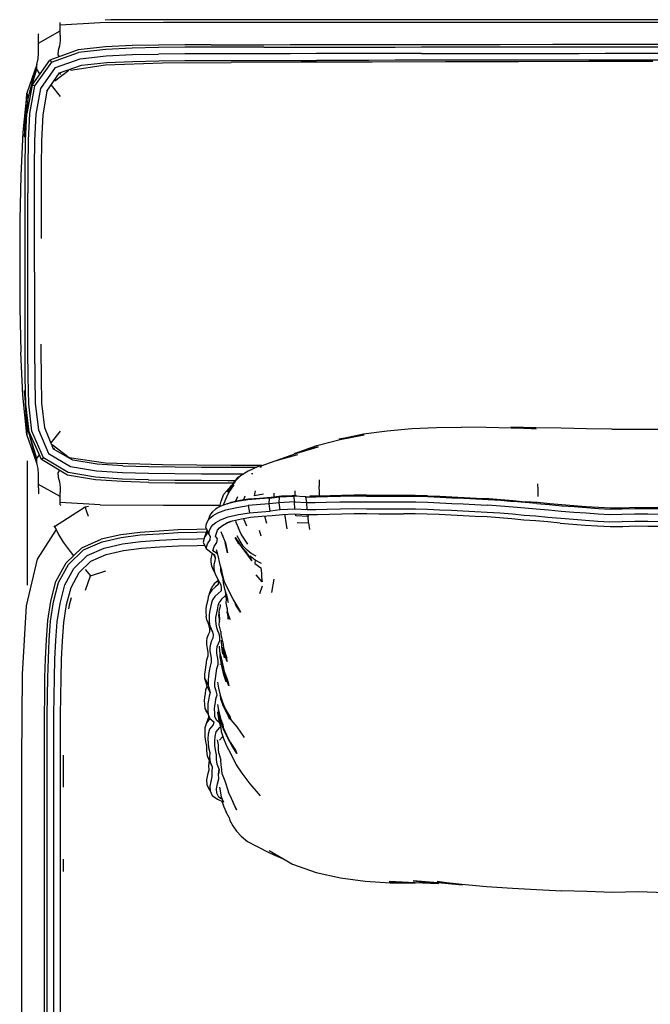
# Model space of a CAD drawing. Units: metres. Extents: x -0.39 to 0.65, y -0.53 to 0.52.
# Drawn here: x -0.39 to -0.06, y 0 to 0.52 of the extents above; entities that cross this region are included whole.
import ezdxf

# ---------------------------------------------------------------- set-up
doc = ezdxf.new("R2010")
doc.units = ezdxf.units.M
doc.header["$MEASUREMENT"] = 0

# ---------------------------------------------------------------- blocks, each defined once
blk = doc.blocks.new('f87645a1-4b39-4320-9cc7-aee326133ac9')
for p, q in [((-0.38409, 0.50746), (-0.37262, 0.51388)), ((-0.02121, 0.51846), (-0.27844, 0.51845)), ((-0.38391, 0.5123), (-0.38409, 0.51215)), ((-0.37258, 0.51173), (-0.37256, 0.5089)), ((-0.36805, 0.49282), (-0.37552, 0.48724)), ((-0.38757, 0.48512), (-0.3904, 0.47005)), ((-0.3724, 0.479), (-0.37732, 0.485)), ((-0.37748, 0.29488), (-0.3724, 0.30108)), ((-0.39004, 0.21903), (-0.39004, 0.28526)), ((-0.27021, 0.27836), (-0.27081, 0.27836)), ((-0.26552, 0.28193), (-0.26641, 0.28193)), ((-0.37262, 0.26619), (-0.38409, 0.27262)), ((-0.27948, 0.27349), (-0.27967, 0.27349)), ((-0.2349, 0.27516), (-0.23482, 0.27175)), ((-0.38409, 0.26793), (-0.38391, 0.26778)), ((-0.37256, 0.27118), (-0.37258, 0.26835)), ((-0.287, 0.26386), (-0.2856, 0.26748)), ((-0.28121, 0.27178), (-0.28109, 0.27202)), ((-0.25896, 0.26803), (-0.25902, 0.2661)), ((-0.2477, 0.26678), (-0.24769, 0.26928)), ((-0.3513, 0.26186), (-0.37265, 0.26316)), ((-0.28769, 0.26091), (-0.287, 0.26386)), ((-0.28382, 0.26239), (-0.28164, 0.26321)), ((-0.27831, 0.26605), (-0.27941, 0.26372)), ((-0.27492, 0.26459), (-0.27426, 0.26665)), ((-0.37268, 0.26177), (-0.37223, 0.26167)), ((-0.29272, 0.2568), (-0.29406, 0.25327)), ((-0.28213, 0.25292), (-0.28421, 0.25214)), ((-0.24048, 0.25224), (-0.24082, 0.25558)), ((-0.37604, 0.2506), (-0.37571, 0.25019)), ((-0.29458, 0.24803), (-0.29591, 0.24461)), ((-0.29519, 0.24987), (-0.29358, 0.24641)), ((-0.29444, 0.24826), (-0.29458, 0.24803)), ((-0.26681, 0.24832), (-0.26584, 0.24527)), ((-0.28648, 0.24572), (-0.2862, 0.24515)), ((-0.27825, 0.24265), (-0.27834, 0.24247)), ((-0.27745, 0.24096), (-0.27735, 0.24133)), ((-0.27721, 0.24062), (-0.27685, 0.24062)), ((-0.29106, 0.23558), (-0.29015, 0.2337)), ((-0.29216, 0.22939), (-0.29053, 0.22611)), ((-0.35913, 0.21641), (-0.35652, 0.22416)), ((-0.2872, 0.21921), (-0.28881, 0.22245)), ((-0.26011, 0.21522), (-0.25878, 0.22228)), ((-0.29327, 0.21467), (-0.29197, 0.21803)), ((-0.28424, 0.21149), (-0.28467, 0.21582)), ((-0.28445, 0.21502), (-0.28414, 0.21335)), ((-0.26527, 0.21858), (-0.26662, 0.21454)), ((-0.28418, 0.21406), (-0.28426, 0.21399)), ((-0.28352, 0.21096), (-0.28348, 0.21138)), ((-0.27752, 0.20628), (-0.28066, 0.21173)), ((-0.29295, 0.19752), (-0.29461, 0.20071)), ((-0.29336, 0.19742), (-0.2917, 0.19423)), ((-0.29312, 0.19422), (-0.29307, 0.19454)), ((-0.29244, 0.1961), (-0.29254, 0.19585)), ((-0.28581, 0.18488), (-0.28583, 0.1862)), ((-0.28616, 0.17404), (-0.28598, 0.17499)), ((-0.28613, 0.17391), (-0.28586, 0.1746)), ((-0.28591, 0.17535), (-0.28583, 0.17577)), ((-0.28578, 0.17479), (-0.28564, 0.17514)), ((-0.28539, 0.17314), (-0.28548, 0.17225)), ((-0.29563, 0.1694), (-0.29397, 0.16613)), ((-0.28549, 0.17127), (-0.28549, 0.17195)), ((-0.29279, 0.16202), (-0.29446, 0.16532)), ((-0.29559, 0.15359), (-0.29394, 0.15031)), ((-0.29359, 0.14932), (-0.29485, 0.14597)), ((-0.29359, 0.14932), (-0.29352, 0.1494)), ((-0.28892, 0.15153), (-0.28831, 0.14691)), ((-0.2889, 0.15185), (-0.28816, 0.14889)), ((-0.2746, 0.13813), (-0.2785, 0.14372)), ((-0.28784, 0.13668), (-0.28617, 0.13866)), ((-0.2945, 0.1283), (-0.29283, 0.12497)), ((-0.29339, 0.12585), (-0.29171, 0.12251)), ((-0.2883, 0.12969), (-0.28722, 0.12608)), ((-0.29241, 0.1239), (-0.29239, 0.124)), ((-0.28814, 0.12115), (-0.28834, 0.11864)), ((-0.29455, 0.11298), (-0.29288, 0.10965)), ((-0.28284, 0.09552), (-0.28436, 0.09843)), ((-0.39313, 0.07567), (-0.39313, -0.12854))]:
    blk.add_line(p, q)
for points in [[(0, 0.51989, 0), (-0.34577, 0.51989, 0), (-0.34864, 0.51961, 0)], [(-0.37258, 0.51173, 0), (-0.37262, 0.51388, 0), (-0.37264, 0.51553, 0), (-0.37265, 0.51692, 0), (-0.37267, 0.5179, 0), (-0.37268, 0.51831, 0), (-0.37257, 0.5184, 0)], [(-0.27844, 0.51845, 0), (-0.31772, 0.51842, 0), (-0.3513, 0.51822, 0), (-0.37265, 0.51692, 0)], [(-0.38409, 0.50746, 0), (-0.38409, 0.50922, 0), (-0.38409, 0.51069, 0), (-0.38409, 0.51171, 0), (-0.38409, 0.51215, 0)], [(-0.37256, 0.5089, 0), (-0.3729, 0.50595, 0), (-0.3737, 0.50345, 0), (-0.37388, 0.50127, 0), (-0.37315, 0.50011, 0)], [(-0.3841, 0.50217, 0), (-0.38409, 0.50516, 0), (-0.38409, 0.50746, 0)], [(-0.29226, 0.50658, 0), (-0.30626, 0.50653, 0), (-0.32028, 0.50642, 0), (-0.33435, 0.50611, 0), (-0.34852, 0.50543, 0), (-0.36313, 0.50381, 0), (-0.3781, 0.49828, 0), (-0.3772, 0.49725, 0), (-0.3628, 0.50252, 0)], [(-0.26426, 0.50526, 0), (-0.27829, 0.50525, 0), (-0.29232, 0.50524, 0), (-0.30631, 0.5052, 0), (-0.3203, 0.50508, 0), (-0.33431, 0.50478, 0), (-0.34841, 0.50411, 0), (-0.3628, 0.50252, 0)], [(-0.29226, 0.50658, 0), (-0.27828, 0.50659, 0), (-0.26432, 0.50659, 0), (-0.25034, 0.50661, 0), (-0.23637, 0.50663, 0), (-0.20842, 0.50667, 0), (-0.19445, 0.50669, 0)], [(-0.26426, 0.50526, 0), (-0.25031, 0.50528, 0), (-0.23639, 0.50529, 0), (-0.20843, 0.50534, 0), (-0.19441, 0.50536, 0), (-0.18046, 0.50538, 0), (-0.16653, 0.5054, 0), (-0.13855, 0.50543, 0), (-0.11058, 0.50546, 0), (-0.09666, 0.50547, 0), (-0.08271, 0.50548, 0)], [(-0.19445, 0.50669, 0), (-0.18047, 0.50671, 0), (-0.1665, 0.50673, 0), (-0.15252, 0.50675, 0), (-0.13855, 0.50677, 0), (-0.1106, 0.50679, 0), (-0.09663, 0.5068, 0), (-0.06868, 0.50682, 0), (-0.04073, 0.50683, 0), (-0.02675, 0.50683, 0), (0.00119, 0.50683, 0), (0.02913, 0.50683, 0), (0.04311, 0.50683, 0), (0.07106, 0.50683, 0), (0.09901, 0.50683, 0), (0.11299, 0.50683, 0), (0.14093, 0.50683, 0), (0.16887, 0.50683, 0), (0.18285, 0.50683, 0), (0.2108, 0.50683, 0), (0.23875, 0.50683, 0), (0.25272, 0.50683, 0), (0.28067, 0.50683, 0)], [(-0.08271, 0.50548, 0), (-0.06868, 0.50549, 0), (-0.0407, 0.5055, 0)], [(-0.38621, 0.48469, 0), (-0.38757, 0.48512, 0), (-0.3781, 0.49828, 0)], [(-0.38629, 0.41358, 0), (-0.38629, 0.4276, 0), (-0.38625, 0.44159, 0), (-0.38608, 0.45563, 0), (-0.38543, 0.46965, 0), (-0.38295, 0.48337, 0), (-0.37506, 0.49449, 0), (-0.36201, 0.49913, 0), (-0.34813, 0.50064, 0), (-0.3342, 0.5013, 0), (-0.32026, 0.50161, 0)], [(-0.38336, 0.49104, 0), (-0.38496, 0.49355, 0), (-0.38501, 0.49614, 0), (-0.38439, 0.49899, 0), (-0.3841, 0.50217, 0)], [(-0.37293, 0.49161, 0), (-0.36122, 0.49563, 0), (-0.34786, 0.49706, 0), (-0.33407, 0.49772, 0), (-0.32019, 0.49802, 0), (-0.30628, 0.49813, 0), (-0.29231, 0.49818, 0), (-0.27828, 0.49819, 0), (-0.26425, 0.49819, 0), (-0.2503, 0.49821, 0), (-0.23638, 0.49823, 0)], [(-0.27829, 0.50177, 0), (-0.29234, 0.50176, 0), (-0.30632, 0.50172, 0), (-0.32026, 0.50161, 0)], [(-0.0574, 0.49762, 0), (-0.0915, 0.49759, 0), (-0.12883, 0.49755, 0), (-0.16778, 0.49748, 0), (-0.20673, 0.49738, 0), (-0.2445, 0.49725, 0), (-0.28171, 0.49711, 0)], [(-0.18045, 0.5019, 0), (-0.20842, 0.50186, 0), (-0.23639, 0.50182, 0), (-0.2503, 0.5018, 0), (-0.26424, 0.50178, 0), (-0.27829, 0.50177, 0)], [(-0.02678, 0.49843, 0), (-0.0407, 0.49843, 0), (-0.06868, 0.49842, 0), (-0.09665, 0.4984, 0), (-0.11057, 0.49839, 0), (-0.13854, 0.49837, 0), (-0.16652, 0.49833, 0), (-0.18045, 0.49831, 0), (-0.1944, 0.49829, 0), (-0.20841, 0.49827, 0), (-0.23638, 0.49823, 0)], [(-0.18045, 0.5019, 0), (-0.16654, 0.50192, 0), (-0.1526, 0.50194, 0), (-0.13855, 0.50195, 0), (-0.11057, 0.50198, 0), (-0.09667, 0.50199, 0), (-0.08273, 0.502, 0), (-0.06868, 0.50201, 0), (-0.05462, 0.50201, 0), (-0.04069, 0.50202, 0), (-0.02679, 0.50202, 0), (0.00119, 0.50202, 0), (0.02928, 0.50202, 0), (0.04327, 0.50202, 0), (0.07106, 0.50202, 0), (0.09886, 0.50202, 0), (0.11286, 0.50202, 0), (0.14093, 0.50202, 0), (0.15497, 0.50202, 0)], [(-0.38501, 0.49614, 0), (-0.39036, 0.4808, 0), (-0.3899, 0.47796, 0), (-0.39154, 0.45745, 0), (-0.39036, 0.4808, 0), (-0.3925, 0.45998, 0)], [(-0.38501, 0.49614, 0), (-0.3899, 0.47796, 0), (-0.38496, 0.49355, 0)], [(-0.3772, 0.49725, 0), (-0.38621, 0.48469, 0), (-0.38895, 0.47, 0), (-0.38962, 0.4557, 0), (-0.38978, 0.44161, 0), (-0.38982, 0.4276, 0)], [(-0.36713, 0.49312, 0), (-0.34848, 0.49589, 0), (-0.31815, 0.49686, 0), (-0.28171, 0.49711, 0)], [(-0.37915, 0.48167, 0), (-0.37969, 0.48195, 0), (-0.37293, 0.49161, 0), (-0.37237, 0.49077, 0)], [(-0.37969, 0.48195, 0), (-0.38192, 0.4692, 0), (-0.38255, 0.4555, 0), (-0.38271, 0.44155, 0), (-0.38275, 0.42759, 0), (-0.38275, 0.41359, 0), (-0.38274, 0.40344, 0)], [(-0.39129, 0.42759, 0), (-0.39125, 0.4416, 0), (-0.39108, 0.45568, 0), (-0.3904, 0.47005, 0)], [(-0.3925, 0.45998, 0), (-0.39352, 0.43707, 0), (-0.39401, 0.4135, 0), (-0.39415, 0.39004, 0), (-0.39401, 0.36658, 0), (-0.39352, 0.34301, 0)], [(-0.39083, 0.31546, 0), (-0.39116, 0.32969, 0), (-0.39127, 0.34372, 0), (-0.39129, 0.35772, 0), (-0.39128, 0.3717, 0), (-0.39128, 0.38567, 0), (-0.39128, 0.39964, 0), (-0.39129, 0.41361, 0), (-0.39129, 0.42759, 0)], [(-0.3815, 0.28686, 0), (-0.38765, 0.30094, 0), (-0.38936, 0.31549, 0), (-0.3897, 0.32967, 0), (-0.38981, 0.34371, 0), (-0.38983, 0.35772, 0), (-0.38982, 0.37167, 0), (-0.38981, 0.38561, 0), (-0.38981, 0.39958, 0), (-0.38982, 0.41359, 0), (-0.38982, 0.4276, 0)], [(-0.38628, 0.38559, 0), (-0.38628, 0.39956, 0), (-0.38629, 0.41358, 0)], [(-0.38628, 0.38559, 0), (-0.38628, 0.37166, 0), (-0.38629, 0.35772, 0), (-0.38627, 0.34372, 0), (-0.38617, 0.32971, 0), (-0.38584, 0.3157, 0), (-0.38423, 0.3018, 0), (-0.37884, 0.28914, 0), (-0.3671, 0.28224, 0), (-0.35339, 0.27997, 0), (-0.33951, 0.27906, 0), (-0.32557, 0.27865, 0), (-0.31157, 0.27846, 0), (-0.29749, 0.27838, 0), (-0.28341, 0.27837, 0), (-0.27493, 0.27836, 0)], [(-0.37619, 0.29152, 0), (-0.38081, 0.30275, 0), (-0.38231, 0.31597, 0), (-0.38263, 0.32978, 0), (-0.38274, 0.34374, 0), (-0.38274, 0.34724, 0)], [(-0.38496, 0.28653, 0), (-0.3899, 0.30211, 0), (-0.39154, 0.32263, 0), (-0.39036, 0.29927, 0), (-0.3925, 0.32009, 0), (-0.39352, 0.34301, 0)], [(-0.3256, 0.27515, 0), (-0.33964, 0.27557, 0), (-0.35378, 0.27649, 0), (-0.36831, 0.27896, 0), (-0.3815, 0.28686, 0), (-0.38261, 0.286, 0), (-0.38907, 0.30066, 0), (-0.39083, 0.31546, 0)], [(-0.3899, 0.30211, 0), (-0.38501, 0.28394, 0), (-0.39036, 0.29927, 0), (-0.3899, 0.30211, 0)], [(-0.22379, 0.29667, 0), (-0.21103, 0.29911, 0), (-0.22436, 0.29684, 0), (-0.21128, 0.29954, 0), (-0.19865, 0.30127, 0)], [(-0.19865, 0.30127, 0), (-0.18559, 0.3024, 0), (-0.17246, 0.303, 0), (-0.15926, 0.30317, 0)], [(-0.13276, 0.30268, 0), (-0.14604, 0.30301, 0), (-0.15926, 0.30317, 0)], [(-0.11966, 0.30281, 0), (-0.13304, 0.3031, 0), (-0.11945, 0.30233, 0), (-0.13276, 0.30268, 0)], [(-0.07919, 0.30217, 0), (-0.09274, 0.30233, 0), (-0.10623, 0.30254, 0), (-0.11966, 0.30281, 0)], [(-0.07919, 0.30217, 0), (-0.06553, 0.30208, 0), (-0.05175, 0.30205, 0)], [(-0.37694, 0.2939, 0), (-0.36776, 0.28705, 0), (-0.34848, 0.28419, 0)], [(-0.25778, 0.28544, 0), (-0.24723, 0.28914, 0), (-0.23541, 0.29267, 0), (-0.24803, 0.28909, 0), (-0.23608, 0.29332, 0), (-0.22379, 0.29667, 0)], [(-0.3841, 0.2779, 0), (-0.38439, 0.28109, 0), (-0.38501, 0.28394, 0), (-0.38496, 0.28653, 0), (-0.38371, 0.28849, 0)], [(-0.33931, 0.28263, 0), (-0.35297, 0.28351, 0), (-0.36589, 0.2856, 0), (-0.37619, 0.29152, 0), (-0.37568, 0.29202, 0)], [(-0.26692, 0.28242, 0), (-0.26575, 0.28261, 0), (-0.25838, 0.28527, 0), (-0.24616, 0.28861, 0)], [(-0.32554, 0.27377, 0), (-0.33963, 0.27419, 0), (-0.35391, 0.27513, 0), (-0.3688, 0.27768, 0), (-0.38261, 0.286, 0)], [(-0.34848, 0.28419, 0), (-0.31815, 0.28321, 0), (-0.28171, 0.28297, 0), (-0.26547, 0.28291, 0)], [(-0.38409, 0.27086, 0), (-0.38409, 0.27262, 0), (-0.38409, 0.27491, 0), (-0.3841, 0.2779, 0)], [(-0.373, 0.28021, 0), (-0.37388, 0.27881, 0), (-0.3737, 0.27662, 0), (-0.3729, 0.27413, 0), (-0.37256, 0.27118, 0)], [(-0.33931, 0.28263, 0), (-0.32546, 0.28222, 0), (-0.31151, 0.28203, 0), (-0.29748, 0.28195, 0), (-0.28343, 0.28194, 0), (-0.26944, 0.28193, 0), (-0.268, 0.28193, 0)], [(-0.26692, 0.28242, 0), (-0.27262, 0.27981, 0), (-0.27672, 0.27723, 0), (-0.27798, 0.27651, 0)], [(-0.3256, 0.27515, 0), (-0.31157, 0.27496, 0), (-0.2975, 0.27488, 0), (-0.28344, 0.27487, 0), (-0.27924, 0.27487, 0)], [(-0.32554, 0.27377, 0), (-0.3115, 0.27358, 0), (-0.2975, 0.2735, 0), (-0.28352, 0.27349, 0), (-0.28029, 0.27349, 0)], [(-0.28033, 0.2725, 0), (-0.28222, 0.26973, 0), (-0.28379, 0.26685, 0), (-0.28508, 0.26384, 0), (-0.28586, 0.26161, 0)], [(-0.28072, 0.27275, 0), (-0.28045, 0.27328, 0), (-0.28401, 0.26871, 0), (-0.28157, 0.2721, 0), (-0.2856, 0.26748, 0)], [(-0.27672, 0.27723, 0), (-0.27953, 0.2744, 0), (-0.2817, 0.27139, 0), (-0.28331, 0.26839, 0), (-0.28033, 0.2725, 0)], [(-0.27998, 0.27378, 0), (-0.28045, 0.27328, 0), (-0.27798, 0.27651, 0)], [(-0.11849, 0.26635, 0), (-0.11851, 0.26968, 0), (-0.11852, 0.27299, 0)], [(-0.38409, 0.27086, 0), (-0.38409, 0.26939, 0), (-0.38409, 0.26837, 0), (-0.38409, 0.26793, 0)], [(-0.37268, 0.26177, 0), (-0.37267, 0.26218, 0), (-0.37265, 0.26316, 0), (-0.37264, 0.26455, 0), (-0.37262, 0.26619, 0), (-0.37258, 0.26835, 0)], [(-0.28225, 0.26967, 0), (-0.2822, 0.26982, 0), (-0.28203, 0.27015, 0)], [(-0.26447, 0.26757, 0), (-0.26933, 0.26663, 0), (-0.26874, 0.26924, 0)], [(-0.23476, 0.26661, 0), (-0.23477, 0.26846, 0), (-0.23482, 0.27175, 0)], [(-0.3513, 0.26186, 0), (-0.31772, 0.26165, 0), (-0.28752, 0.26163, 0)], [(-0.26136, 0.26544, 0), (-0.26646, 0.26506, 0), (-0.27277, 0.26451, 0), (-0.27844, 0.26363, 0), (-0.28382, 0.26239, 0), (-0.28767, 0.26092, 0), (-0.29006, 0.25953, 0), (-0.29166, 0.2582, 0), (-0.29272, 0.2568, 0), (-0.29341, 0.25524, 0), (-0.29358, 0.25454, 0)], [(-0.28164, 0.26321, 0), (-0.2771, 0.26424, 0), (-0.27243, 0.26498, 0), (-0.26661, 0.26547, 0)], [(-0.24196, 0.26616, 0), (-0.24856, 0.2664, 0), (-0.24793, 0.26336, 0), (-0.2562, 0.26298, 0), (-0.26157, 0.26237, 0), (-0.26605, 0.26205, 0), (-0.2726, 0.26147, 0)], [(-0.26661, 0.26547, 0), (-0.26043, 0.26594, 0), (-0.25492, 0.26658, 0), (-0.2493, 0.26684, 0), (-0.24686, 0.26675, 0)], [(-0.25561, 0.25914, 0), (-0.26095, 0.25853, 0), (-0.26157, 0.26237, 0), (-0.26136, 0.26544, 0), (-0.25592, 0.26606, 0)], [(-0.2478, 0.25949, 0), (-0.25561, 0.25914, 0), (-0.2562, 0.26298, 0), (-0.25592, 0.26606, 0), (-0.24856, 0.2664, 0)], [(-0.11331, 0.25519, 0), (-0.1198, 0.25575, 0), (-0.1258, 0.25617, 0), (-0.13208, 0.25679, 0), (-0.13883, 0.25737, 0), (-0.14557, 0.25785, 0), (-0.15217, 0.25818, 0), (-0.15844, 0.25845, 0), (-0.16458, 0.25874, 0), (-0.17084, 0.25905, 0), (-0.17722, 0.25932, 0), (-0.18363, 0.25951, 0), (-0.18995, 0.25953, 0), (-0.19643, 0.25949, 0), (-0.2031, 0.25954, 0), (-0.20964, 0.25959, 0), (-0.21641, 0.25963, 0), (-0.22358, 0.2596, 0), (-0.23067, 0.25944, 0), (-0.23665, 0.25924, 0), (-0.24135, 0.25926, 0), (-0.2478, 0.25949, 0), (-0.24793, 0.26336, 0), (-0.24139, 0.26313, 0)], [(-0.24139, 0.26313, 0), (-0.24196, 0.26616, 0), (-0.23662, 0.26614, 0), (-0.23046, 0.26635, 0), (-0.22354, 0.26651, 0)], [(-0.24135, 0.25926, 0), (-0.24139, 0.26313, 0), (-0.23699, 0.26312, 0), (-0.2311, 0.26331, 0), (-0.22388, 0.26347, 0), (-0.21654, 0.2635, 0), (-0.20969, 0.26345, 0), (-0.20309, 0.26341, 0), (-0.19641, 0.26336, 0), (-0.18993, 0.26339, 0), (-0.18355, 0.26338, 0), (-0.17706, 0.26319, 0), (-0.17064, 0.26291, 0), (-0.16439, 0.2626, 0), (-0.15829, 0.26231, 0), (-0.15203, 0.26204, 0), (-0.14536, 0.26171, 0)], [(-0.2399, 0.26659, 0), (-0.23576, 0.26657, 0), (-0.22911, 0.2668, 0), (-0.22277, 0.26696, 0), (-0.21635, 0.26699, 0)], [(-0.22354, 0.26651, 0), (-0.21652, 0.26654, 0), (-0.20974, 0.26649, 0), (-0.20313, 0.26645, 0), (-0.19652, 0.2664, 0), (-0.19008, 0.26643, 0), (-0.18361, 0.26642, 0), (-0.17708, 0.26623, 0), (-0.17062, 0.26595, 0), (-0.16426, 0.26563, 0), (-0.158, 0.26534, 0), (-0.15163, 0.26506, 0), (-0.14501, 0.26473, 0), (-0.13828, 0.26425, 0), (-0.13157, 0.26367, 0)], [(-0.17727, 0.26666, 0), (-0.18378, 0.26685, 0), (-0.19032, 0.26687, 0), (-0.19671, 0.26683, 0), (-0.20318, 0.26689, 0), (-0.20975, 0.26694, 0), (-0.21635, 0.26699, 0)], [(-0.17727, 0.26666, 0), (-0.17079, 0.26639, 0), (-0.16427, 0.26606, 0), (-0.15772, 0.26575, 0), (-0.1512, 0.26547, 0), (-0.14472, 0.26514, 0), (-0.13824, 0.26468, 0), (-0.13178, 0.26413, 0), (-0.12533, 0.26349, 0)], [(-0.1191, 0.26262, 0), (-0.12527, 0.26305, 0), (-0.13157, 0.26367, 0)], [(-0.08632, 0.26038, 0), (-0.09289, 0.26086, 0), (-0.09942, 0.26134, 0), (-0.10584, 0.26183, 0), (-0.1122, 0.26246, 0), (-0.11877, 0.26303, 0), (-0.12533, 0.26349, 0)], [(-0.1191, 0.26262, 0), (-0.11253, 0.26205, 0), (-0.10587, 0.26139, 0), (-0.09927, 0.26089, 0), (-0.09275, 0.26041, 0), (-0.08629, 0.25994, 0), (-0.08008, 0.25957, 0), (-0.07372, 0.2597, 0)], [(-0.35761, 0.26088, 0), (-0.35932, 0.26052, 0), (-0.37571, 0.25019, 0)], [(-0.35953, 0.26099, 0), (-0.35932, 0.26052, 0), (-0.35873, 0.25886, 0), (-0.3578, 0.25577, 0)], [(-0.29519, 0.24987, 0), (-0.29476, 0.2517, 0), (-0.29406, 0.25327, 0), (-0.29298, 0.2547, 0), (-0.29131, 0.25608, 0), (-0.28874, 0.25757, 0), (-0.2845, 0.25919, 0), (-0.27875, 0.26051, 0), (-0.2726, 0.26147, 0), (-0.272, 0.25763, 0), (-0.26563, 0.25819, 0), (-0.26095, 0.25853, 0)], [(-0.29497, 0.23861, 0), (-0.2943, 0.24113, 0), (-0.29293, 0.2433, 0), (-0.29262, 0.24495, 0), (-0.29358, 0.24641, 0), (-0.29316, 0.24821, 0), (-0.29247, 0.24975, 0), (-0.29141, 0.25115, 0), (-0.28979, 0.25249, 0), (-0.2873, 0.25393, 0), (-0.2833, 0.25546, 0), (-0.27785, 0.25672, 0), (-0.272, 0.25763, 0)], [(-0.28788, 0.24963, 0), (-0.28638, 0.25087, 0), (-0.28421, 0.25214, 0), (-0.28091, 0.25341, 0), (-0.27626, 0.25447, 0), (-0.27134, 0.25524, 0), (-0.26544, 0.25574, 0), (-0.25986, 0.25615, 0), (-0.25448, 0.25677, 0), (-0.24823, 0.25705, 0), (-0.24187, 0.25677, 0), (-0.2358, 0.25673, 0), (-0.22941, 0.25696, 0), (-0.22283, 0.25714, 0), (-0.2162, 0.25718, 0), (-0.20962, 0.25715, 0), (-0.20314, 0.25711, 0), (-0.19658, 0.25707, 0), (-0.19013, 0.2571, 0)], [(-0.25321, 0.25682, 0), (-0.25313, 0.25599, 0), (-0.25262, 0.2525, 0), (-0.25201, 0.24899, 0)], [(-0.24091, 0.25677, 0), (-0.24082, 0.25558, 0), (-0.24722, 0.25596, 0), (-0.24732, 0.25701, 0)], [(-0.1455, 0.25541, 0), (-0.15196, 0.25572, 0), (-0.15835, 0.256, 0), (-0.16472, 0.25631, 0), (-0.1711, 0.25663, 0), (-0.17747, 0.2569, 0), (-0.18381, 0.25709, 0), (-0.19013, 0.2571, 0)], [(0.01873, 0.25567, 0), (0.00372, 0.25523, 0), (-0.00348, 0.25537, 0), (-0.0109, 0.25552, 0), (-0.01819, 0.25584, 0), (-0.02513, 0.25613, 0), (-0.03201, 0.25635, 0), (-0.03921, 0.25653, 0), (-0.04623, 0.25663, 0), (-0.05325, 0.25673, 0), (-0.06016, 0.25681, 0), (-0.06713, 0.25688, 0), (-0.07389, 0.25666, 0), (-0.08026, 0.25653, 0), (-0.08644, 0.2569, 0), (-0.09287, 0.25737, 0), (-0.09938, 0.25785, 0), (-0.10612, 0.25836, 0), (-0.11298, 0.25904, 0), (-0.11953, 0.25961, 0), (-0.12546, 0.26002, 0), (-0.1317, 0.26063, 0), (-0.13852, 0.26122, 0), (-0.14536, 0.26171, 0)], [(-0.07334, 0.26013, 0), (-0.07989, 0.26001, 0), (-0.08632, 0.26038, 0)], [(-0.07372, 0.2597, 0), (-0.06695, 0.25992, 0), (-0.06, 0.25985, 0), (-0.05314, 0.25977, 0), (-0.04618, 0.25967, 0), (-0.0392, 0.25956, 0), (-0.03204, 0.25939, 0), (-0.02505, 0.25917, 0), (-0.01799, 0.25888, 0), (-0.01083, 0.25855, 0), (-0.00353, 0.25842, 0), (0.00368, 0.25827, 0), (0.01877, 0.25871, 0)], [(-0.04617, 0.26011, 0), (-0.05304, 0.26021, 0), (-0.05979, 0.26029, 0), (-0.06662, 0.26035, 0), (-0.07334, 0.26013, 0)], [(-0.27946, 0.25374, 0), (-0.27921, 0.25269, 0), (-0.27783, 0.24935, 0)], [(-0.27329, 0.25056, 0), (-0.27469, 0.25383, 0), (-0.27485, 0.25469, 0)], [(-0.26386, 0.25585, 0), (-0.26373, 0.2553, 0), (-0.26288, 0.25202, 0)], [(-0.24668, 0.25244, 0), (-0.24048, 0.25224, 0), (-0.24012, 0.2488, 0)], [(-0.10668, 0.2521, 0), (-0.11331, 0.25275, 0), (-0.11975, 0.25332, 0), (-0.12608, 0.25376, 0), (-0.1325, 0.25439, 0), (-0.13901, 0.25495, 0), (-0.1455, 0.25541, 0)], [(-0.06018, 0.25295, 0), (-0.06705, 0.25302, 0), (-0.07374, 0.2528, 0), (-0.08031, 0.25267, 0), (-0.0867, 0.25305, 0), (-0.09317, 0.25352, 0), (-0.09969, 0.254, 0), (-0.10646, 0.25451, 0), (-0.11331, 0.25519, 0)], [(-0.10668, 0.2521, 0), (-0.10002, 0.25159, 0), (-0.09348, 0.25111, 0), (-0.08691, 0.25063, 0), (-0.08021, 0.25025, 0), (-0.07337, 0.25037, 0), (-0.06675, 0.25059, 0), (-0.06005, 0.25053, 0), (-0.05324, 0.25044, 0), (-0.04631, 0.25034, 0), (-0.0394, 0.25024, 0), (-0.03236, 0.25007, 0), (-0.0254, 0.24985, 0), (-0.01837, 0.24956, 0), (-0.01114, 0.24923, 0), (-0.00376, 0.24909, 0), (0.00352, 0.24894, 0), (0.01881, 0.24939, 0), (0.02608, 0.24945, 0)], [(-0.02527, 0.25227, 0), (-0.03214, 0.25249, 0), (-0.03929, 0.25266, 0), (-0.04628, 0.25277, 0), (-0.05328, 0.25287, 0), (-0.06018, 0.25295, 0)], [(-0.37484, 0.24875, 0), (-0.38495, 0.23299, 0), (-0.39065, 0.20818, 0), (-0.39282, 0.1717, 0), (-0.39313, 0.12624, 0), (-0.39313, 0.07567, 0)], [(-0.37953, 0.09012, 0), (-0.37953, 0.09999, 0), (-0.37953, 0.12, 0), (-0.37951, 0.14008, 0), (-0.37947, 0.15002, 0), (-0.37937, 0.15996, 0), (-0.37923, 0.16993, 0), (-0.37892, 0.17992, 0), (-0.37843, 0.1899, 0), (-0.37769, 0.19998, 0), (-0.37617, 0.21018, 0), (-0.37344, 0.22051, 0), (-0.36821, 0.23016, 0), (-0.36022, 0.23782, 0), (-0.35031, 0.24221, 0), (-0.34015, 0.24452, 0), (-0.33003, 0.24581, 0), (-0.32, 0.24649, 0), (-0.30995, 0.24707, 0), (-0.29987, 0.24731, 0), (-0.29481, 0.24744, 0)], [(-0.37571, 0.25019, 0), (-0.37484, 0.24875, 0), (-0.37346, 0.246, 0), (-0.37109, 0.24199, 0), (-0.3674, 0.23696, 0), (-0.36556, 0.23469, 0)], [(-0.33014, 0.24721, 0), (-0.34041, 0.2459, 0), (-0.35082, 0.24353, 0)], [(-0.29471, 0.24885, 0), (-0.29991, 0.24872, 0), (-0.30996, 0.24848, 0), (-0.32002, 0.2479, 0), (-0.33014, 0.24721, 0)], [(-0.29431, 0.24798, 0), (-0.29453, 0.24679, 0), (-0.29591, 0.24461, 0), (-0.29658, 0.24197, 0)], [(-0.28889, 0.23563, 0), (-0.28903, 0.23574, 0), (-0.29136, 0.23746, 0), (-0.2907, 0.23961, 0), (-0.28932, 0.24182, 0), (-0.28899, 0.24367, 0), (-0.28994, 0.24513, 0), (-0.28954, 0.24681, 0), (-0.28888, 0.2483, 0), (-0.28788, 0.24963, 0)], [(-0.28725, 0.24765, 0), (-0.28667, 0.24631, 0), (-0.28478, 0.24159, 0), (-0.28364, 0.23625, 0), (-0.2844, 0.23959, 0), (-0.28489, 0.24188, 0)], [(-0.27287, 0.241, 0), (-0.27467, 0.24352, 0), (-0.27629, 0.24626, 0), (-0.27783, 0.24935, 0)], [(-0.37915, 0.20026, 0), (-0.37761, 0.21057, 0), (-0.37485, 0.22103, 0), (-0.36947, 0.23095, 0), (-0.36112, 0.23895, 0), (-0.35082, 0.24353, 0)], [(-0.34918, 0.23888, 0), (-0.33953, 0.24106, 0), (-0.32969, 0.24232, 0), (-0.31981, 0.24299, 0), (-0.30982, 0.24356, 0)], [(-0.30982, 0.24356, 0), (-0.29978, 0.2438, 0), (-0.29609, 0.24389, 0)], [(-0.29658, 0.24197, 0), (-0.29497, 0.23861, 0), (-0.29245, 0.23666, 0), (-0.29056, 0.2352, 0), (-0.29015, 0.2337, 0), (-0.2904, 0.23196, 0), (-0.29092, 0.23002, 0), (-0.29092, 0.22801, 0), (-0.29053, 0.22611, 0), (-0.28991, 0.22429, 0), (-0.28799, 0.22085, 0), (-0.2872, 0.21921, 0), (-0.28697, 0.21757, 0), (-0.28696, 0.21618, 0), (-0.28854, 0.21476, 0), (-0.29033, 0.21308, 0), (-0.29163, 0.21134, 0), (-0.29222, 0.20965, 0), (-0.29252, 0.20808, 0)], [(-0.27758, 0.24114, 0), (-0.27953, 0.24454, 0), (-0.27765, 0.24177, 0), (-0.27758, 0.24114, 0)], [(-0.26833, 0.23459, 0), (-0.27106, 0.23591, 0), (-0.27327, 0.23772, 0), (-0.27532, 0.23979, 0), (-0.27692, 0.24244, 0), (-0.2785, 0.2453, 0)], [(-0.27332, 0.23596, 0), (-0.27072, 0.23197, 0), (-0.27272, 0.23484, 0), (-0.27542, 0.23853, 0), (-0.27765, 0.24177, 0)], [(-0.27332, 0.23596, 0), (-0.2712, 0.23338, 0), (-0.27377, 0.23678, 0), (-0.27582, 0.23914, 0), (-0.27765, 0.24177, 0)], [(-0.37601, 0.03028, 0), (-0.37601, 0.04019, 0), (-0.376, 0.05009, 0), (-0.376, 0.07015, 0), (-0.376, 0.09014, 0), (-0.37599, 0.09996, 0), (-0.37599, 0.12, 0), (-0.37597, 0.14012, 0), (-0.37593, 0.15004, 0), (-0.37583, 0.15993, 0), (-0.37569, 0.16985, 0), (-0.37538, 0.17977, 0), (-0.3749, 0.18965, 0), (-0.37417, 0.19954, 0), (-0.3727, 0.20944, 0), (-0.37013, 0.21923, 0), (-0.36536, 0.22806, 0), (-0.35822, 0.23492, 0), (-0.34918, 0.23888, 0)], [(-0.37247, 0.08021, 0), (-0.37246, 0.09012, 0), (-0.37246, 0.09999, 0), (-0.37246, 0.11999, 0), (-0.37244, 0.14006, 0), (-0.3724, 0.14998, 0), (-0.3723, 0.15987, 0), (-0.37216, 0.16977, 0), (-0.37185, 0.17964, 0), (-0.37137, 0.18947, 0), (-0.37066, 0.1992, 0), (-0.36924, 0.20877, 0), (-0.36686, 0.21792, 0), (-0.36259, 0.22588, 0), (-0.35629, 0.23194, 0), (-0.3481, 0.2355, 0), (-0.33892, 0.23755, 0), (-0.32934, 0.23877, 0), (-0.31956, 0.23944, 0), (-0.30966, 0.24, 0), (-0.2997, 0.24025, 0), (-0.2958, 0.24034, 0)], [(-0.2919, 0.23624, 0), (-0.29202, 0.23536, 0), (-0.29255, 0.23338, 0), (-0.29255, 0.23132, 0)], [(-0.28963, 0.2381, 0), (-0.28889, 0.23555, 0), (-0.28772, 0.22997, 0), (-0.28672, 0.22651, 0)], [(-0.29255, 0.23132, 0), (-0.29216, 0.22939, 0), (-0.29153, 0.22755, 0), (-0.29019, 0.22512, 0)], [(-0.26559, 0.23061, 0), (-0.26889, 0.23249, 0), (-0.27152, 0.23456, 0)], [(-0.26889, 0.23249, 0), (-0.26906, 0.23064, 0), (-0.26593, 0.22842, 0), (-0.26556, 0.22523, 0)], [(-0.35939, 0.22736, 0), (-0.35652, 0.22416, 0), (-0.34842, 0.22669, 0)], [(-0.28728, 0.22845, 0), (-0.28728, 0.22678, 0), (-0.2869, 0.22495, 0), (-0.2863, 0.2232, 0), (-0.28599, 0.22264, 0)], [(-0.28066, 0.21173, 0), (-0.28342, 0.21725, 0), (-0.2852, 0.22083, 0), (-0.28672, 0.22651, 0)], [(-0.26556, 0.22523, 0), (-0.26549, 0.22339, 0), (-0.26512, 0.22086, 0), (-0.26836, 0.22453, 0)], [(-0.28884, 0.2215, 0), (-0.29066, 0.21979, 0), (-0.29197, 0.21803, 0)], [(-0.28878, 0.22223, 0), (-0.28859, 0.22085, 0), (-0.28857, 0.21954, 0), (-0.29011, 0.21818, 0), (-0.29193, 0.21647, 0)], [(-0.28502, 0.21704, 0), (-0.2857, 0.22041, 0), (-0.28613, 0.22375, 0), (-0.28614, 0.22435, 0)], [(-0.29193, 0.21647, 0), (-0.29327, 0.21467, 0), (-0.29387, 0.21295, 0)], [(-0.28414, 0.21335, 0), (-0.28324, 0.20985, 0), (-0.28351, 0.21169, 0), (-0.28502, 0.21704, 0)], [(-0.36684, 0.21234, 0), (-0.36782, 0.20856, 0), (-0.36812, 0.20653, 0)], [(-0.29387, 0.21295, 0), (-0.29418, 0.21136, 0), (-0.2949, 0.20803, 0), (-0.29509, 0.20637, 0), (-0.29515, 0.20467, 0), (-0.29499, 0.20268, 0)], [(-0.28913, 0.16077, 0), (-0.28975, 0.16285, 0), (-0.29031, 0.16495, 0), (-0.29032, 0.16717, 0), (-0.29008, 0.16953, 0), (-0.28974, 0.17219, 0), (-0.28925, 0.17477, 0), (-0.28868, 0.17691, 0), (-0.28861, 0.17906, 0), (-0.28902, 0.18104, 0), (-0.28932, 0.18301, 0), (-0.28934, 0.18473, 0), (-0.28908, 0.18647, 0), (-0.28844, 0.18806, 0), (-0.28778, 0.18969, 0), (-0.28767, 0.19149, 0), (-0.28806, 0.19316, 0), (-0.2887, 0.19479, 0), (-0.28931, 0.19645, 0), (-0.28967, 0.19837, 0), (-0.28982, 0.20025, 0), (-0.28976, 0.20187, 0), (-0.28958, 0.2035, 0), (-0.28887, 0.20682, 0), (-0.28857, 0.20838, 0), (-0.28802, 0.20997, 0)], [(-0.28447, 0.2138, 0), (-0.28506, 0.21325, 0), (-0.2868, 0.2116, 0), (-0.28802, 0.20997, 0)], [(-0.28328, 0.20098, 0), (-0.28317, 0.20267, 0), (-0.2822, 0.20091, 0), (-0.28345, 0.20439, 0), (-0.28363, 0.20614, 0), (-0.28438, 0.20968, 0), (-0.28424, 0.21149, 0)], [(-0.27752, 0.20628, 0), (-0.27678, 0.20476, 0), (-0.27913, 0.20854, 0), (-0.27948, 0.20968, 0)], [(-0.29252, 0.20808, 0), (-0.29324, 0.20475, 0), (-0.29342, 0.2031, 0), (-0.29348, 0.20143, 0), (-0.29333, 0.19949, 0), (-0.29295, 0.19752, 0), (-0.29234, 0.19584, 0), (-0.2917, 0.19423, 0), (-0.29133, 0.19264, 0), (-0.29143, 0.19098, 0), (-0.29207, 0.18943, 0)], [(-0.28816, 0.2047, 0), (-0.28844, 0.20306, 0), (-0.28797, 0.19971, 0), (-0.28816, 0.2047, 0), (-0.28782, 0.20633, 0)], [(-0.2872, 0.19452, 0), (-0.28806, 0.19804, 0), (-0.28797, 0.19971, 0), (-0.28775, 0.20137, 0), (-0.28816, 0.2047, 0)], [(-0.28749, 0.20877, 0), (-0.28747, 0.20792, 0), (-0.28782, 0.20633, 0)], [(-0.28381, 0.207, 0), (-0.28377, 0.20458, 0), (-0.28358, 0.20565, 0)], [(-0.28327, 0.2039, 0), (-0.28317, 0.20267, 0), (-0.28377, 0.20458, 0), (-0.28328, 0.20098, 0)], [(-0.381, 0.12997, 0), (-0.38098, 0.13995, 0), (-0.38095, 0.14994, 0), (-0.38085, 0.15994, 0), (-0.3807, 0.16996, 0), (-0.38039, 0.18001, 0), (-0.3799, 0.19007, 0), (-0.37915, 0.20026, 0)], [(-0.29399, 0.18152, 0), (-0.29393, 0.18352, 0), (-0.29433, 0.18542, 0), (-0.29464, 0.18748, 0), (-0.29466, 0.1893, 0), (-0.29438, 0.19114, 0), (-0.29371, 0.19279, 0), (-0.29309, 0.19428, 0), (-0.293, 0.19587, 0), (-0.29336, 0.19742, 0), (-0.294, 0.19902, 0), (-0.29461, 0.20071, 0), (-0.29499, 0.20268, 0)], [(-0.2872, 0.19452, 0), (-0.28718, 0.1928, 0), (-0.28589, 0.18755, 0), (-0.28572, 0.18576, 0)], [(-0.29207, 0.18943, 0), (-0.29273, 0.1878, 0), (-0.293, 0.18599, 0), (-0.29298, 0.1842, 0), (-0.29267, 0.18219, 0), (-0.29227, 0.18026, 0), (-0.29234, 0.1782, 0), (-0.2929, 0.1761, 0), (-0.2934, 0.17348, 0), (-0.29374, 0.1708, 0), (-0.29398, 0.16842, 0)], [(-0.28524, 0.1805, 0), (-0.28601, 0.18422, 0), (-0.28616, 0.18241, 0), (-0.2866, 0.18623, 0), (-0.28679, 0.1897, 0), (-0.28679, 0.18993, 0)], [(-0.28748, 0.18262, 0), (-0.28791, 0.18632, 0), (-0.28793, 0.18674, 0)], [(-0.28572, 0.18576, 0), (-0.28403, 0.18031, 0), (-0.28545, 0.18405, 0), (-0.2839, 0.17853, 0), (-0.28522, 0.18232, 0), (-0.28607, 0.18598, 0), (-0.28524, 0.1805, 0)], [(-0.29444, 0.15129, 0), (-0.29457, 0.1514, 0), (-0.29559, 0.15359, 0), (-0.29578, 0.15572, 0), (-0.29582, 0.15776, 0), (-0.29575, 0.15954, 0), (-0.2954, 0.16131, 0), (-0.29509, 0.16337, 0), (-0.29446, 0.16532, 0), (-0.29506, 0.16722, 0), (-0.29563, 0.1694, 0), (-0.29564, 0.17171, 0), (-0.29541, 0.17407, 0), (-0.29507, 0.17672, 0), (-0.29456, 0.17939, 0), (-0.29399, 0.18152, 0)], [(-0.28748, 0.18262, 0), (-0.28662, 0.17699, 0), (-0.28751, 0.18086, 0), (-0.28748, 0.18262, 0), (-0.28671, 0.1788, 0)], [(-0.28442, 0.16767, 0), (-0.28556, 0.17148, 0), (-0.28646, 0.17533, 0), (-0.28714, 0.17903, 0), (-0.28717, 0.17933, 0)], [(-0.28541, 0.17318, 0), (-0.28561, 0.17502, 0), (-0.28671, 0.1788, 0), (-0.28541, 0.17318, 0), (-0.28375, 0.16919, 0)], [(-0.28671, 0.1788, 0), (-0.28662, 0.17699, 0), (-0.28541, 0.17318, 0)], [(-0.28737, 0.17731, 0), (-0.28735, 0.17695, 0), (-0.28737, 0.17719, 0)], [(-0.28442, 0.16767, 0), (-0.28585, 0.17335, 0), (-0.28457, 0.16955, 0)], [(-0.29398, 0.16842, 0), (-0.29397, 0.16613, 0), (-0.2934, 0.16397, 0), (-0.29279, 0.16202, 0), (-0.29344, 0.16003, 0), (-0.29374, 0.15795, 0)], [(-0.28375, 0.16919, 0), (-0.28334, 0.16737, 0), (-0.28289, 0.16557, 0), (-0.28457, 0.16955, 0)], [(-0.29411, 0.16463, 0), (-0.29409, 0.16474, 0), (-0.29402, 0.16519, 0)], [(-0.28897, 0.16753, 0), (-0.28847, 0.16437, 0), (-0.28754, 0.16056, 0), (-0.28627, 0.1568, 0), (-0.28593, 0.15493, 0)], [(-0.29374, 0.15795, 0), (-0.29409, 0.15617, 0), (-0.29417, 0.15442, 0), (-0.29412, 0.1524, 0), (-0.29394, 0.15031, 0), (-0.29295, 0.14817, 0), (-0.29087, 0.14645, 0), (-0.29135, 0.14481, 0), (-0.29319, 0.14255, 0), (-0.29393, 0.13993, 0), (-0.29404, 0.13746, 0)], [(-0.28813, 0.14608, 0), (-0.28939, 0.14717, 0), (-0.2903, 0.14915, 0), (-0.29046, 0.15117, 0), (-0.29051, 0.15317, 0), (-0.29044, 0.15487, 0), (-0.29009, 0.15664, 0), (-0.28978, 0.1587, 0), (-0.28913, 0.16077, 0)], [(-0.2785, 0.14372, 0), (-0.28169, 0.14757, 0), (-0.28225, 0.14924, 0), (-0.28448, 0.15295, 0), (-0.28169, 0.14757, 0), (-0.28402, 0.15119, 0), (-0.28593, 0.15493, 0), (-0.28754, 0.16056, 0), (-0.28735, 0.15865, 0), (-0.28593, 0.15493, 0)], [(-0.28896, 0.15555, 0), (-0.28842, 0.15271, 0), (-0.28746, 0.14896, 0), (-0.28598, 0.14343, 0), (-0.28424, 0.1395, 0), (-0.28216, 0.13563, 0), (-0.2793, 0.13127, 0), (-0.27861, 0.12958, 0), (-0.28139, 0.13391, 0), (-0.28349, 0.13772, 0), (-0.28534, 0.14157, 0), (-0.28686, 0.14521, 0), (-0.28816, 0.14889, 0)], [(-0.2862, 0.14523, 0), (-0.28746, 0.14896, 0), (-0.28733, 0.14711, 0), (-0.28842, 0.15271, 0), (-0.2884, 0.15081, 0)], [(-0.28448, 0.15295, 0), (-0.28627, 0.1568, 0), (-0.28402, 0.15119, 0), (-0.28448, 0.15295, 0)], [(-0.29299, 0.14825, 0), (-0.29485, 0.14597, 0), (-0.29561, 0.14328, 0), (-0.29572, 0.1408, 0), (-0.29566, 0.13845, 0), (-0.29537, 0.13602, 0), (-0.29479, 0.13352, 0), (-0.29488, 0.13104, 0), (-0.2945, 0.1283, 0), (-0.29339, 0.12585, 0), (-0.2937, 0.12327, 0), (-0.29364, 0.12069, 0), (-0.29422, 0.11815, 0), (-0.2948, 0.1155, 0), (-0.29455, 0.11298, 0), (-0.29339, 0.11048, 0), (-0.29324, 0.11037, 0)], [(-0.2862, 0.14523, 0), (-0.28598, 0.14343, 0), (-0.28733, 0.14711, 0), (-0.2884, 0.15081, 0)], [(-0.28831, 0.14691, 0), (-0.28721, 0.14317, 0), (-0.28706, 0.14125, 0), (-0.28579, 0.13756, 0), (-0.28412, 0.13361, 0)], [(-0.28389, 0.15098, 0), (-0.28258, 0.14778, 0), (-0.28364, 0.15059, 0)], [(-0.28681, 0.10529, 0), (-0.28822, 0.10628, 0), (-0.28923, 0.1085, 0), (-0.28945, 0.11086, 0), (-0.28889, 0.11341, 0), (-0.28829, 0.11602, 0), (-0.28835, 0.11862, 0), (-0.28804, 0.12131, 0), (-0.28918, 0.12383, 0), (-0.28953, 0.12642, 0), (-0.28944, 0.12895, 0), (-0.29003, 0.13152, 0), (-0.29031, 0.13389, 0), (-0.29037, 0.13621, 0), (-0.29027, 0.13862, 0), (-0.28959, 0.14106, 0), (-0.28774, 0.14332, 0), (-0.28762, 0.14379, 0)], [(-0.29404, 0.13746, 0), (-0.29398, 0.13511, 0), (-0.29369, 0.1327, 0), (-0.29311, 0.13017, 0), (-0.2932, 0.12767, 0), (-0.29283, 0.12497, 0), (-0.29171, 0.12251, 0), (-0.29202, 0.1199, 0), (-0.29196, 0.11731, 0), (-0.29254, 0.11475, 0), (-0.29312, 0.11213, 0), (-0.29288, 0.10965, 0)], [(-0.2883, 0.12969, 0), (-0.28844, 0.13198, 0), (-0.28845, 0.13425, 0), (-0.289, 0.13688, 0)], [(-0.28412, 0.13361, 0), (-0.28212, 0.12972, 0), (-0.27898, 0.12347, 0), (-0.27601, 0.11915, 0), (-0.27176, 0.11339, 0), (-0.26629, 0.10697, 0)], [(-0.38101, 0.09009, 0), (-0.38101, 0.10006, 0), (-0.381, 0.12, 0), (-0.381, 0.12997, 0)], [(-0.371, 0.12873, 0), (-0.371, 0.11999, 0), (-0.371, 0.11174, 0)], [(-0.2864, 0.11854, 0), (-0.28664, 0.12113, 0), (-0.28697, 0.12363, 0), (-0.28722, 0.12608, 0)], [(-0.2864, 0.11854, 0), (-0.28505, 0.11512, 0), (-0.28312, 0.10908, 0)], [(-0.28789, 0.11158, 0), (-0.28708, 0.10656, 0), (-0.28574, 0.10361, 0)], [(-0.29288, 0.10965, 0), (-0.29177, 0.10724, 0), (-0.28899, 0.10529, 0), (-0.28586, 0.10387, 0)], [(-0.28079, 0.10401, 0), (-0.28063, 0.10342, 0), (-0.2788, 0.09958, 0), (-0.28149, 0.10556, 0), (-0.28312, 0.10908, 0)], [(-0.28574, 0.10361, 0), (-0.28658, 0.1042, 0), (-0.28563, 0.10127, 0), (-0.28436, 0.09843, 0)], [(-0.28284, 0.09552, 0), (-0.28238, 0.09387, 0), (-0.28084, 0.09117, 0), (-0.27881, 0.08828, 0), (-0.27638, 0.08556, 0)], [(-0.38102, -0.00961, 0), (-0.38102, 0.00036, 0), (-0.38101, 0.0203, 0), (-0.38101, 0.04024, 0), (-0.38101, 0.05021, 0), (-0.38101, 0.07015, 0), (-0.38101, 0.09009, 0)], [(-0.37957, -0.17909, 0), (-0.37957, -0.15927, 0), (-0.37957, -0.14926, 0), (-0.37956, -0.12924, 0), (-0.37956, -0.10923, 0), (-0.37956, -0.09922, 0), (-0.37956, -0.0794, 0), (-0.37956, -0.05954, 0), (-0.37956, -0.04952, 0), (-0.37955, -0.02955, 0), (-0.37955, -0.00963, 0), (-0.37955, 0.00034, 0), (-0.37955, 0.0203, 0), (-0.37954, 0.0402, 0), (-0.37954, 0.05012, 0), (-0.37954, 0.07015, 0), (-0.37953, 0.09012, 0)], [(-0.27638, 0.08556, 0), (-0.27305, 0.08283, 0), (-0.26822, 0.08026, 0), (-0.26094, 0.07648, 0), (-0.25395, 0.07363, 0)], [(-0.37247, 0.0203, 0), (-0.37247, 0.0402, 0), (-0.37247, 0.05012, 0), (-0.37247, 0.07015, 0), (-0.37247, 0.08021, 0)], [(-0.37101, 0.07343, 0), (-0.37101, 0.07015, 0), (-0.37101, 0.06684, 0)], [(-0.26144, 0.07801, 0), (-0.24907, 0.07078, 0), (-0.23645, 0.06635, 0), (-0.22351, 0.06351, 0), (-0.21036, 0.0616, 0), (-0.19709, 0.06076, 0)], [(-0.19709, 0.06076, 0), (-0.18386, 0.06087, 0), (-0.19767, 0.06155, 0), (-0.18435, 0.06097, 0), (-0.17117, 0.06035, 0)], [(-0.15859, 0.05956, 0), (-0.17176, 0.06073, 0), (-0.18485, 0.0619, 0), (-0.17117, 0.06035, 0)], [(-0.15859, 0.05956, 0), (-0.17209, 0.06147, 0), (-0.15901, 0.06, 0), (-0.14587, 0.05883, 0), (-0.13211, 0.05794, 0)], [(-0.13211, 0.05794, 0), (-0.11926, 0.05722, 0), (-0.10591, 0.05661, 0)], [(-0.00699, 0.05466, 0), (-0.02152, 0.0549, 0), (-0.03667, 0.05519, 0), (-0.05111, 0.05548, 0), (-0.06515, 0.05591, 0), (-0.07898, 0.05569, 0), (-0.09248, 0.05613, 0), (-0.10591, 0.05661, 0)], [(-0.37602, -0.02955, 0), (-0.37602, -0.00964, 0), (-0.37601, 0.00033, 0), (-0.37601, 0.0203, 0), (-0.37601, 0.03028, 0)], [(-0.3725, -0.28864, 0), (-0.3725, -0.27879, 0), (-0.3725, -0.25892, 0), (-0.3725, -0.24885, 0), (-0.3725, -0.22894, 0), (-0.3725, -0.20903, 0), (-0.3725, -0.19897, 0), (-0.3725, -0.17909, 0), (-0.37249, -0.15927, 0), (-0.37249, -0.14926, 0), (-0.37249, -0.12924, 0), (-0.37249, -0.10923, 0), (-0.37249, -0.09922, 0), (-0.37249, -0.0794, 0), (-0.37249, -0.05954, 0), (-0.37249, -0.04952, 0), (-0.37248, -0.02955, 0), (-0.37248, -0.00963, 0), (-0.37248, 0.00034, 0), (-0.37247, 0.0203, 0)]]:
    blk.add_polyline3d(points)

msp = doc.modelspace()

# ---------------------------------------------------------------- block references
msp.add_blockref('f87645a1-4b39-4320-9cc7-aee326133ac9', (0, 0))

doc.saveas('drawing.dxf')
